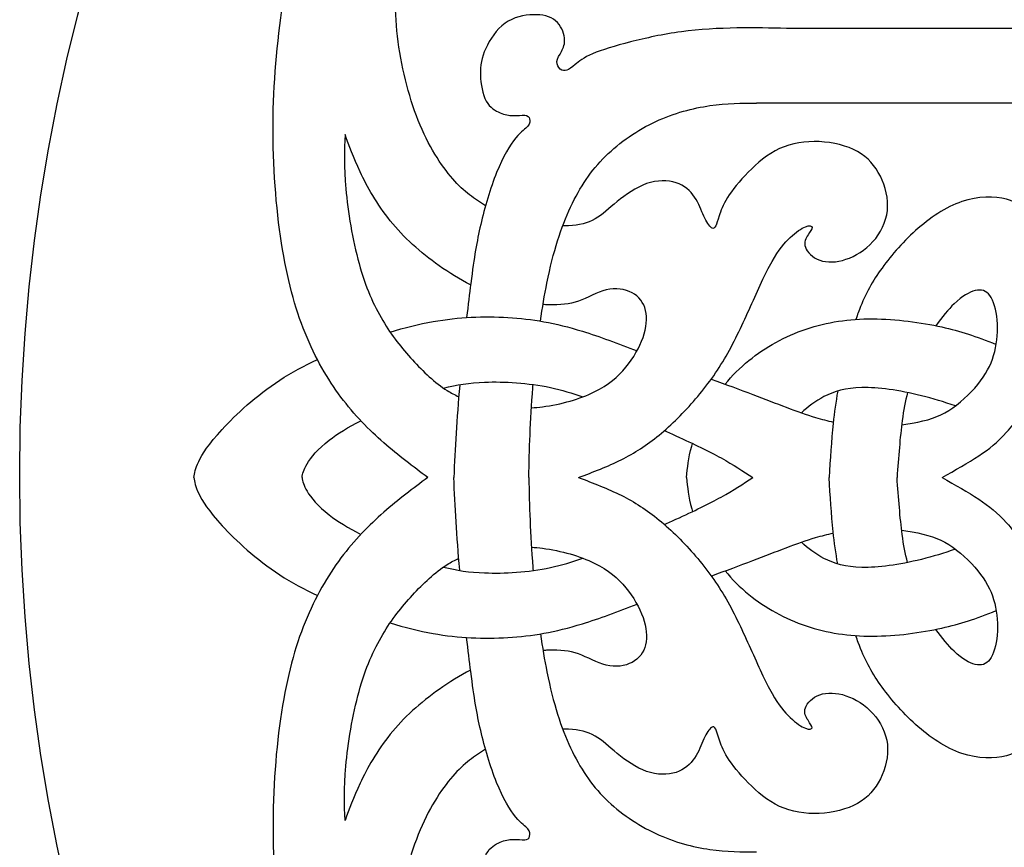
# Model space of a CAD drawing. Units: millimetres. Extents: x -154 to 154, y -154 to 154.
# Drawn here: x -154 to -114, y 63 to 97 of the extents above; entities that cross this region are included whole.
import ezdxf

# ---------------------------------------------------------------- set-up
doc = ezdxf.new("R2010")
doc.units = ezdxf.units.MM
doc.header["$MEASUREMENT"] = 0
doc.layers.add('DV1_Layer_1', color=7, linetype='Continuous')

msp = doc.modelspace()

# ---------------------------------------------------------------- linework, layer by layer
at = {"layer": 'DV1_Layer_1', "color": 5, "linetype": 'Continuous'}
for points, knots in [([(-3.04, 78.6), (-3.04, 120.323), (-36.876, 154.16), (-78.6, 154.16), (-120.323, 154.16), (-154.16, 120.323), (-154.16, 78.6), (-154.16, 36.876), (-120.323, 3.04), (-78.6, 3.04), (-36.876, 3.04), (-3.04, 36.876), (-3.04, 78.6)], [0, 0, 0, 0, 0.2, 0.2, 0.2, 0.4, 0.4, 0.4, 0.6, 0.6, 0.6, 1, 1, 1, 1]), ([(-137.418, 78.502), (-138.02, 78.951), (-139.225, 79.848), (-140.429, 81.066), (-140.981, 81.802), (-141.533, 82.538), (-142.537, 84.265), (-143.193, 86.66), (-143.42, 88.122), (-143.648, 89.584), (-143.775, 91.311), (-143.765, 92.987), (-143.755, 94.663), (-143.607, 96.289), (-143.353, 98.005), (-143.099, 99.722), (-142.376, 103.335), (-141.118, 106.413), (-140.462, 107.842), (-139.807, 109.27), (-139.124, 110.588), (-138.452, 111.786), (-137.779, 112.984), (-137.117, 114.061), (-136.277, 115.209), (-135.437, 116.356), (-134.42, 117.574), (-133.269, 118.762), (-132.118, 119.95), (-129.549, 122.265), (-127.14, 123.65), (-125.775, 124.225), (-124.985, 124.51), (-124.758, 124.592), (-124.521, 124.674), (-124.276, 124.753)], [0, 0, 0, 0, 0.0625, 0.125, 0.125, 0.125, 0.1875, 0.25, 0.25, 0.25, 0.3125, 0.3125, 0.3125, 0.375, 0.375, 0.375, 0.4375, 0.5, 0.5, 0.5, 0.5625, 0.5625, 0.5625, 0.625, 0.625, 0.625, 0.6875, 0.6875, 0.6875, 0.75, 0.8125, 0.875, 0.875, 0.875, 1, 1, 1, 1]), ([(-135.049, 89.65), (-135.484, 89.929), (-135.919, 90.208), (-136.397, 90.756), (-136.876, 91.304), (-137.398, 92.12), (-137.809, 93.151), (-138.221, 94.181), (-138.522, 95.426), (-138.659, 96.603), (-138.796, 97.781), (-138.77, 98.892), (-138.656, 100.173), (-138.542, 101.455), (-138.141, 104.359), (-137.204, 107.075), (-136.645, 108.447), (-136.086, 109.819), (-135.437, 111.204), (-134.718, 112.489), (-133.999, 113.773), (-133.209, 114.958), (-132.242, 116.149), (-131.275, 117.34), (-130.131, 118.538), (-129.298, 119.321), (-128.465, 120.105), (-127.944, 120.474), (-127.423, 120.844)], [0, 0, 0, 0, 0.090909, 0.090909, 0.090909, 0.181818, 0.181818, 0.181818, 0.272727, 0.272727, 0.272727, 0.363636, 0.363636, 0.363636, 0.454545, 0.545455, 0.545455, 0.545455, 0.636364, 0.636364, 0.636364, 0.727273, 0.727273, 0.727273, 0.818182, 0.818182, 0.818182, 1, 1, 1, 1]), ([(-122.697, 96.925), (-123.355, 96.941), (-124.013, 96.956), (-124.74, 96.944), (-125.467, 96.931), (-126.263, 96.891), (-127.016, 96.791), (-127.769, 96.69), (-129.188, 96.369), (-130.285, 96.048), (-130.656, 95.887), (-131.028, 95.727), (-131.416, 95.406), (-131.616, 95.245), (-131.713, 95.212), (-131.811, 95.178), (-131.998, 95.205), (-132.199, 95.566), (-132.011, 95.834), (-131.931, 95.984), (-131.851, 96.135), (-131.784, 96.302), (-131.811, 96.533), (-131.837, 96.764), (-131.958, 97.058), (-132.179, 97.242), (-132.399, 97.426), (-132.721, 97.5), (-133.095, 97.49), (-133.47, 97.48), (-133.898, 97.386), (-134.249, 97.135), (-134.601, 96.884), (-134.875, 96.476), (-135.042, 96.105), (-135.21, 95.734), (-135.27, 95.399), (-135.26, 95.021), (-135.25, 94.643), (-135.17, 94.221), (-135.019, 93.947), (-134.868, 93.673), (-134.427, 93.418), (-134.092, 93.351), (-133.918, 93.348), (-133.744, 93.345), (-133.564, 93.371), (-133.443, 93.361), (-133.323, 93.351), (-133.263, 93.305), (-133.239, 93.221), (-133.216, 93.137), (-133.229, 93.017), (-133.319, 92.913), (-133.41, 92.809), (-133.577, 92.722), (-133.808, 92.435), (-134.039, 92.147), (-134.628, 91.17), (-135.083, 89.577), (-135.247, 88.878), (-135.41, 88.179), (-135.511, 87.577), (-135.655, 86.459), (-135.707, 86.052), (-135.765, 85.575), (-135.824, 85.066)], [0, 0, 0, 0, 0.037037, 0.037037, 0.037037, 0.074074, 0.074074, 0.074074, 0.111111, 0.148148, 0.148148, 0.148148, 0.185185, 0.222222, 0.222222, 0.222222, 0.259259, 0.296296, 0.333333, 0.333333, 0.333333, 0.37037, 0.37037, 0.37037, 0.407407, 0.407407, 0.407407, 0.444444, 0.444444, 0.444444, 0.481481, 0.481481, 0.481481, 0.518519, 0.518519, 0.518519, 0.555556, 0.555556, 0.555556, 0.592593, 0.592593, 0.592593, 0.62963, 0.666667, 0.666667, 0.666667, 0.703704, 0.703704, 0.703704, 0.740741, 0.740741, 0.740741, 0.777778, 0.777778, 0.777778, 0.814815, 0.814815, 0.814815, 0.851852, 0.888889, 0.888889, 0.888889, 0.925926, 0.925926, 0.925926, 1, 1, 1, 1]), ([(-132.798, 84.917), (-132.719, 85.461), (-132.63, 85.99), (-132.532, 86.475), (-132.271, 87.775), (-131.949, 88.767), (-131.56, 89.598), (-131.172, 90.428), (-130.716, 91.099), (-130.127, 91.681), (-129.537, 92.264), (-128.813, 92.76), (-128.063, 93.109), (-127.312, 93.457), (-126.535, 93.658), (-125.842, 93.758), (-125.15, 93.859), (-124.541, 93.859), (-123.933, 93.859)], [0, 0, 0, 0, 0.142857, 0.142857, 0.142857, 0.285714, 0.285714, 0.285714, 0.428571, 0.428571, 0.428571, 0.571429, 0.571429, 0.571429, 0.714286, 0.714286, 0.714286, 1, 1, 1, 1]), ([(-140.81, 92.575), (-140.837, 91.919), (-140.864, 91.264), (-140.78, 90.344), (-140.697, 89.424), (-140.503, 88.239), (-140.238, 87.276), (-139.974, 86.312), (-139.639, 85.569), (-139.268, 84.944), (-138.897, 84.318), (-138.08, 83.301), (-137.13, 82.391), (-136.618, 82.07), (-136.466, 81.974), (-136.311, 81.891), (-136.15, 81.817)], [0.3636364, 0.3636364, 0.3636364, 0.3636364, 0.4545455, 0.4545455, 0.4545455, 0.5454545, 0.5454545, 0.5454545, 0.6363636, 0.6363636, 0.6363636, 0.7272727, 0.8181818, 0.8181818, 0.8181818, 1, 1, 1, 1]), ([(-135.662, 86.402), (-136.101, 86.63), (-136.539, 86.9), (-136.953, 87.192), (-137.726, 87.737), (-138.415, 88.36), (-138.96, 89.035), (-139.506, 89.711), (-139.907, 90.441), (-140.191, 91.04), (-140.476, 91.638), (-140.643, 92.107), (-140.81, 92.575)], [0, 0, 0, 0, 0.0909091, 0.0909091, 0.0909091, 0.1818182, 0.1818182, 0.1818182, 0.2727273, 0.2727273, 0.2727273, 0.3636364, 0.3636364, 0.3636364, 0.3636364]), ([(-116.32, 78.502), (-115.785, 78.804), (-115.249, 79.105), (-114.818, 79.39), (-114.386, 79.674), (-114.058, 79.942), (-113.674, 80.363), (-113.289, 80.785), (-112.847, 81.36), (-112.456, 81.946), (-112.064, 82.531), (-111.723, 83.127), (-111.422, 83.866), (-111.121, 84.606), (-110.599, 86.372), (-110.05, 87.711), (-109.773, 88.169), (-109.495, 88.627), (-109.214, 88.875), (-108.963, 89.022), (-108.712, 89.169), (-108.491, 89.216), (-108.31, 89.213), (-108.13, 89.209), (-107.849, 89.102), (-107.862, 88.862), (-107.939, 88.765), (-108.016, 88.667), (-108.163, 88.594), (-108.257, 88.477), (-108.351, 88.36), (-108.391, 88.199), (-108.304, 88.015), (-108.217, 87.831), (-107.789, 87.416), (-106.718, 87.376), (-106.249, 87.493), (-105.781, 87.61), (-105.38, 87.865), (-105.085, 88.209), (-104.791, 88.554), (-104.603, 88.989), (-104.54, 89.454), (-104.476, 89.919), (-104.537, 90.414), (-104.724, 90.845), (-104.911, 91.277), (-105.226, 91.645), (-105.657, 91.95), (-106.089, 92.254), (-106.638, 92.495), (-107.263, 92.609), (-107.889, 92.722), (-108.591, 92.709), (-109.241, 92.532), (-109.89, 92.354), (-110.485, 92.013), (-110.974, 91.602), (-111.462, 91.19), (-111.843, 90.708), (-112.101, 90.31), (-112.359, 89.912), (-112.493, 89.598), (-112.626, 89.283)], [0, 0, 0, 0, 0.0333333, 0.0333333, 0.0333333, 0.0666667, 0.0666667, 0.0666667, 0.1, 0.1, 0.1, 0.1333333, 0.1333333, 0.1333333, 0.1666667, 0.2, 0.2, 0.2, 0.2333333, 0.2333333, 0.2333333, 0.2666667, 0.2666667, 0.2666667, 0.3, 0.3333333, 0.3333333, 0.3333333, 0.3666667, 0.3666667, 0.3666667, 0.4, 0.4, 0.4, 0.4333333, 0.4666667, 0.4666667, 0.4666667, 0.5, 0.5, 0.5, 0.5333333, 0.5333333, 0.5333333, 0.5666667, 0.5666667, 0.5666667, 0.6, 0.6, 0.6, 0.6333333, 0.6333333, 0.6333333, 0.6666667, 0.6666667, 0.6666667, 0.7, 0.7, 0.7, 0.7333333, 0.7333333, 0.7333333, 0.7666667, 0.7666667, 0.7666667, 0.7666667]), ([(-131.235, 78.502), (-130.633, 78.73), (-129.428, 79.186), (-128.438, 79.828), (-127.93, 80.246), (-127.421, 80.665), (-126.899, 81.18), (-126.431, 81.725), (-125.962, 82.271), (-125.547, 82.846), (-125.179, 83.485), (-124.811, 84.124), (-124.49, 84.827), (-124.179, 85.516), (-123.868, 86.205), (-123.567, 86.881), (-123.296, 87.363), (-123.025, 87.844), (-122.543, 88.42), (-122.088, 88.728), (-121.924, 88.791), (-121.76, 88.855), (-121.66, 88.828), (-121.653, 88.765), (-121.646, 88.701), (-121.733, 88.601), (-121.82, 88.463), (-121.907, 88.326), (-122.081, 87.978), (-121.419, 87.296), (-120.656, 87.323), (-120.265, 87.453), (-119.873, 87.583), (-119.07, 88.079), (-118.615, 88.975), (-118.565, 89.454), (-118.515, 89.932), (-118.642, 90.441), (-118.853, 90.866), (-119.063, 91.29), (-119.358, 91.632), (-119.789, 91.873), (-120.221, 92.114), (-121.359, 92.395), (-123.065, 92.134), (-124.33, 91.03), (-125.233, 89.925), (-125.407, 89.43), (-125.467, 89.24), (-125.527, 89.049), (-125.561, 88.915), (-125.604, 88.825), (-125.648, 88.734), (-125.701, 88.688), (-125.785, 88.751), (-125.869, 88.815), (-126.096, 89.163), (-126.297, 89.751), (-126.471, 90.009), (-126.645, 90.267), (-126.892, 90.488), (-127.234, 90.598), (-127.575, 90.708), (-128.01, 90.708), (-128.441, 90.558), (-128.873, 90.407), (-129.301, 90.106), (-129.646, 89.825), (-129.99, 89.544), (-130.251, 89.283), (-130.556, 89.109), (-130.86, 88.935), (-131.208, 88.848), (-131.643, 88.828), (-131.721, 88.824), (-131.801, 88.823), (-131.884, 88.824)], [0, 0, 0, 0, 0.030303, 0.060606, 0.060606, 0.060606, 0.090909, 0.090909, 0.090909, 0.121212, 0.121212, 0.121212, 0.151515, 0.151515, 0.151515, 0.181818, 0.181818, 0.181818, 0.212121, 0.242424, 0.242424, 0.242424, 0.272727, 0.272727, 0.272727, 0.30303, 0.30303, 0.30303, 0.333333, 0.363636, 0.393939, 0.393939, 0.393939, 0.424242, 0.454545, 0.454545, 0.454545, 0.484848, 0.484848, 0.484848, 0.515152, 0.515152, 0.515152, 0.545455, 0.575758, 0.606061, 0.636364, 0.666667, 0.666667, 0.666667, 0.69697, 0.69697, 0.69697, 0.727273, 0.727273, 0.727273, 0.757576, 0.787879, 0.787879, 0.787879, 0.818182, 0.818182, 0.818182, 0.848485, 0.848485, 0.848485, 0.878788, 0.878788, 0.878788, 0.909091, 0.909091, 0.909091, 0.939394, 0.939394, 0.939394, 1, 1, 1, 1]), ([(-112.626, 89.283), (-112.914, 89.537), (-113.49, 90.046), (-114.841, 90.046), (-115.507, 89.822), (-116.173, 89.598), (-117.484, 88.701), (-118.97, 86.954), (-119.505, 85.951), (-119.759, 85.265), (-119.792, 85.176), (-119.825, 85.084), (-119.858, 84.989)], [0.7666667, 0.7666667, 0.7666667, 0.7666667, 0.8, 0.8333333, 0.8333333, 0.8333333, 0.8666667, 0.9, 0.9333333, 0.9333333, 0.9333333, 1, 1, 1, 1]), ([(-133.168, 81.361), (-133.017, 81.371), (-132.866, 81.385), (-132.714, 81.404), (-131.944, 81.501), (-131.168, 81.729), (-130.586, 82.013), (-130.004, 82.297), (-129.616, 82.639), (-129.298, 83.023), (-128.98, 83.408), (-128.732, 83.836), (-128.589, 84.244), (-128.445, 84.653), (-128.405, 85.041), (-128.482, 85.36), (-128.559, 85.679), (-128.753, 85.93), (-129.04, 86.084), (-129.328, 86.238), (-129.709, 86.295), (-130.094, 86.203), (-130.479, 86.111), (-130.867, 85.87), (-131.238, 85.737), (-131.61, 85.603), (-131.964, 85.576), (-132.5, 85.589), (-132.562, 85.591), (-132.626, 85.593), (-132.692, 85.596)], [0, 0, 0, 0, 0.090909, 0.090909, 0.090909, 0.181818, 0.181818, 0.181818, 0.272727, 0.272727, 0.272727, 0.363636, 0.363636, 0.363636, 0.454545, 0.454545, 0.454545, 0.545455, 0.545455, 0.545455, 0.636364, 0.636364, 0.636364, 0.727273, 0.727273, 0.727273, 0.818182, 0.818182, 0.818182, 1, 1, 1, 1]), ([(-117.978, 80.666), (-117.743, 80.695), (-117.519, 80.731), (-117.314, 80.774), (-116.735, 80.894), (-116.307, 81.064), (-115.882, 81.359), (-115.457, 81.655), (-115.035, 82.076), (-114.738, 82.475), (-114.44, 82.873), (-114.266, 83.247), (-114.162, 83.666), (-114.058, 84.084), (-114.025, 84.546), (-114.062, 84.964), (-114.098, 85.382), (-114.206, 85.757), (-114.359, 85.967), (-114.513, 86.178), (-114.714, 86.225), (-114.958, 86.168), (-115.203, 86.111), (-115.49, 85.951), (-115.825, 85.63), (-116.065, 85.399), (-116.328, 85.087), (-116.572, 84.73)], [0, 0, 0, 0, 0.1, 0.1, 0.1, 0.2, 0.2, 0.2, 0.3, 0.3, 0.3, 0.4, 0.4, 0.4, 0.5, 0.5, 0.5, 0.6, 0.6, 0.6, 0.7, 0.7, 0.7, 0.8, 0.8, 0.8, 1, 1, 1, 1]), ([(-138.963, 84.466), (-138.37, 84.647), (-137.781, 84.796), (-137.197, 84.9), (-136.147, 85.088), (-135.116, 85.128), (-134.129, 85.068), (-133.142, 85.007), (-132.199, 84.847), (-131.078, 84.502), (-130.379, 84.287), (-129.61, 84), (-128.835, 83.702)], [0, 0, 0, 0, 0.2, 0.2, 0.2, 0.4, 0.4, 0.4, 0.6, 0.6, 0.6, 1, 1, 1, 1]), ([(-125.219, 82.332), (-124.937, 82.672), (-124.612, 83.003), (-124.243, 83.304), (-123.573, 83.85), (-122.757, 84.298), (-121.897, 84.589), (-121.037, 84.88), (-120.134, 85.014), (-119.171, 85.011), (-118.207, 85.007), (-117.183, 84.867), (-116.333, 84.679), (-115.563, 84.509), (-114.935, 84.301), (-114.101, 83.962)], [0, 0, 0, 0, 0.166667, 0.166667, 0.166667, 0.333333, 0.333333, 0.333333, 0.5, 0.5, 0.5, 0.666667, 0.666667, 0.666667, 1, 1, 1, 1]), ([(-147.013, 78.502), (-146.987, 78.683), (-146.96, 78.864), (-146.816, 79.162), (-146.672, 79.46), (-146.15, 80.29), (-144.451, 81.869), (-143.49, 82.495), (-143, 82.814), (-142.48, 83.091), (-141.947, 83.339)], [0, 0, 0, 0, 0.2, 0.2, 0.2, 0.4, 0.6, 0.6, 0.6, 1, 1, 1, 1]), ([(-136.777, 82.174), (-136.228, 82.316), (-135.714, 82.391), (-135.086, 82.414), (-134.286, 82.444), (-133.303, 82.391), (-132.383, 82.194), (-131.928, 82.096), (-131.49, 81.964), (-131.057, 81.811)], [0, 0, 0, 0, 0.25, 0.25, 0.25, 0.5, 0.5, 0.5, 1, 1, 1, 1]), ([(-125.788, 82.542), (-125.184, 82.319), (-124.612, 82.109), (-124.085, 81.909), (-123.098, 81.534), (-122.269, 81.193), (-121.506, 80.966), (-121.258, 80.892), (-121.017, 80.83), (-120.781, 80.779)], [0, 0, 0, 0, 0.25, 0.25, 0.25, 0.5, 0.5, 0.5, 1, 1, 1, 1]), ([(-136.108, 82.316), (-136.109, 82.31), (-136.109, 82.303), (-136.11, 82.297), (-136.234, 80.885), (-136.294, 79.693), (-136.354, 78.502)], [0, 0, 0, 0, 0.333333, 0.333333, 0.333333, 1, 1, 1, 1]), ([(-133.276, 78.502), (-133.249, 79.655), (-133.222, 80.807), (-133.108, 82.187), (-133.104, 82.231), (-133.101, 82.274), (-133.097, 82.318)], [0, 0, 0, 0, 0.333333, 0.333333, 0.333333, 1, 1, 1, 1]), ([(-115.767, 81.442), (-116.24, 81.603), (-116.709, 81.745), (-117.163, 81.859), (-118.087, 82.09), (-118.95, 82.204), (-119.615, 82.19), (-120.281, 82.177), (-120.75, 82.036), (-121.168, 81.819), (-121.513, 81.639), (-121.825, 81.407), (-122.092, 81.156)], [0, 0, 0, 0, 0.2, 0.2, 0.2, 0.4, 0.4, 0.4, 0.6, 0.6, 0.6, 1, 1, 1, 1]), ([(-120.603, 82.049), (-120.681, 81.6), (-120.739, 81.167), (-120.786, 80.725), (-120.863, 80.002), (-120.91, 79.252), (-120.957, 78.502)], [0, 0, 0, 0, 0.333333, 0.333333, 0.333333, 1, 1, 1, 1]), ([(-117.74, 81.99), (-117.829, 81.636), (-117.899, 81.268), (-117.956, 80.838), (-118.046, 80.162), (-118.107, 79.332), (-118.167, 78.502)], [0, 0, 0, 0, 0.333333, 0.333333, 0.333333, 1, 1, 1, 1]), ([(-142.577, 78.502), (-142.55, 78.656), (-142.497, 78.965), (-141.935, 79.674), (-141.466, 80.036), (-141.122, 80.301), (-140.677, 80.57), (-140.166, 80.834)], [0, 0, 0, 0, 0.25, 0.5, 0.5, 0.5, 1, 1, 1, 1]), ([(-127.716, 80.427), (-127.551, 80.354), (-127.391, 80.283), (-127.237, 80.213), (-126.491, 79.875), (-125.882, 79.581), (-125.38, 79.303), (-124.878, 79.025), (-124.483, 78.763), (-124.089, 78.502)], [0, 0, 0, 0, 0.25, 0.25, 0.25, 0.5, 0.5, 0.5, 1, 1, 1, 1]), ([(-126.799, 78.502), (-126.765, 78.897), (-126.732, 79.292), (-126.591, 79.788), (-126.581, 79.824), (-126.57, 79.862), (-126.558, 79.899)], [0, 0, 0, 0, 0.333333, 0.333333, 0.333333, 1, 1, 1, 1]), ([(-147.013, 78.502), (-146.987, 78.321), (-146.96, 78.14), (-146.816, 77.842), (-146.672, 77.544), (-146.15, 76.714), (-144.451, 75.135), (-143.49, 74.509), (-143, 74.19), (-142.48, 73.913), (-141.947, 73.666)], [0, 0, 0, 0, 0.2, 0.2, 0.2, 0.4, 0.6, 0.6, 0.6, 1, 1, 1, 1]), ([(-137.418, 78.502), (-138.02, 78.053), (-139.225, 77.156), (-140.429, 75.938), (-140.981, 75.202), (-141.533, 74.466), (-142.537, 72.739), (-143.193, 70.344), (-143.42, 68.882), (-143.648, 67.42), (-143.775, 65.693), (-143.765, 64.017), (-143.755, 62.341), (-143.607, 60.715), (-143.353, 58.999), (-143.099, 57.282), (-142.376, 53.669), (-141.118, 50.591), (-140.462, 49.162), (-139.807, 47.734), (-139.124, 46.416), (-138.452, 45.218), (-137.779, 44.02), (-137.117, 42.943), (-136.277, 41.795), (-135.437, 40.648), (-134.42, 39.43), (-133.269, 38.242), (-132.118, 37.054), (-129.549, 34.739), (-127.14, 33.354), (-125.775, 32.779), (-124.985, 32.494), (-124.758, 32.412), (-124.521, 32.33), (-124.276, 32.251)], [0, 0, 0, 0, 0.0625, 0.125, 0.125, 0.125, 0.1875, 0.25, 0.25, 0.25, 0.3125, 0.3125, 0.3125, 0.375, 0.375, 0.375, 0.4375, 0.5, 0.5, 0.5, 0.5625, 0.5625, 0.5625, 0.625, 0.625, 0.625, 0.6875, 0.6875, 0.6875, 0.75, 0.8125, 0.875, 0.875, 0.875, 1, 1, 1, 1]), ([(-142.577, 78.502), (-142.55, 78.348), (-142.497, 78.039), (-141.935, 77.33), (-141.466, 76.968), (-141.122, 76.703), (-140.677, 76.434), (-140.166, 76.17)], [0, 0, 0, 0, 0.25, 0.5, 0.5, 0.5, 1, 1, 1, 1]), ([(-136.108, 74.688), (-136.109, 74.694), (-136.109, 74.701), (-136.11, 74.707), (-136.234, 76.119), (-136.294, 77.311), (-136.354, 78.502)], [0, 0, 0, 0, 0.333333, 0.333333, 0.333333, 1, 1, 1, 1]), ([(-133.276, 78.502), (-133.249, 77.35), (-133.222, 76.197), (-133.108, 74.817), (-133.104, 74.773), (-133.101, 74.73), (-133.097, 74.686)], [0, 0, 0, 0, 0.333333, 0.333333, 0.333333, 1, 1, 1, 1]), ([(-131.235, 78.502), (-130.633, 78.274), (-129.428, 77.818), (-128.438, 77.176), (-127.93, 76.758), (-127.421, 76.339), (-126.899, 75.824), (-126.431, 75.279), (-125.962, 74.734), (-125.547, 74.158), (-125.179, 73.519), (-124.811, 72.88), (-124.49, 72.177), (-124.179, 71.488), (-123.868, 70.799), (-123.567, 70.123), (-123.296, 69.641), (-123.025, 69.16), (-122.543, 68.584), (-122.088, 68.276), (-121.924, 68.213), (-121.76, 68.149), (-121.66, 68.176), (-121.653, 68.24), (-121.646, 68.303), (-121.733, 68.403), (-121.82, 68.541), (-121.907, 68.678), (-122.081, 69.026), (-121.419, 69.708), (-120.656, 69.682), (-120.265, 69.551), (-119.873, 69.421), (-119.07, 68.925), (-118.615, 68.029), (-118.565, 67.55), (-118.515, 67.072), (-118.642, 66.563), (-118.853, 66.138), (-119.063, 65.714), (-119.358, 65.372), (-119.789, 65.131), (-120.221, 64.891), (-121.359, 64.609), (-123.065, 64.87), (-124.33, 65.975), (-125.233, 67.079), (-125.407, 67.574), (-125.467, 67.764), (-125.527, 67.955), (-125.561, 68.089), (-125.604, 68.179), (-125.648, 68.27), (-125.701, 68.316), (-125.785, 68.253), (-125.869, 68.189), (-126.096, 67.841), (-126.297, 67.253), (-126.471, 66.995), (-126.645, 66.737), (-126.892, 66.517), (-127.234, 66.406), (-127.575, 66.296), (-128.01, 66.296), (-128.441, 66.446), (-128.873, 66.597), (-129.301, 66.898), (-129.646, 67.179), (-129.99, 67.46), (-130.251, 67.721), (-130.556, 67.895), (-130.86, 68.069), (-131.208, 68.156), (-131.643, 68.176), (-131.721, 68.18), (-131.801, 68.181), (-131.884, 68.18)], [0, 0, 0, 0, 0.030303, 0.060606, 0.060606, 0.060606, 0.090909, 0.090909, 0.090909, 0.121212, 0.121212, 0.121212, 0.151515, 0.151515, 0.151515, 0.181818, 0.181818, 0.181818, 0.212121, 0.242424, 0.242424, 0.242424, 0.272727, 0.272727, 0.272727, 0.30303, 0.30303, 0.30303, 0.333333, 0.363636, 0.393939, 0.393939, 0.393939, 0.424242, 0.454545, 0.454545, 0.454545, 0.484848, 0.484848, 0.484848, 0.515152, 0.515152, 0.515152, 0.545455, 0.575758, 0.606061, 0.636364, 0.666667, 0.666667, 0.666667, 0.69697, 0.69697, 0.69697, 0.727273, 0.727273, 0.727273, 0.757576, 0.787879, 0.787879, 0.787879, 0.818182, 0.818182, 0.818182, 0.848485, 0.848485, 0.848485, 0.878788, 0.878788, 0.878788, 0.909091, 0.909091, 0.909091, 0.939394, 0.939394, 0.939394, 1, 1, 1, 1]), ([(-127.716, 76.577), (-127.551, 76.65), (-127.391, 76.721), (-127.237, 76.791), (-126.491, 77.129), (-125.882, 77.423), (-125.38, 77.701), (-124.878, 77.979), (-124.483, 78.241), (-124.089, 78.502)], [0, 0, 0, 0, 0.25, 0.25, 0.25, 0.5, 0.5, 0.5, 1, 1, 1, 1]), ([(-126.799, 78.502), (-126.765, 78.107), (-126.732, 77.712), (-126.591, 77.216), (-126.581, 77.18), (-126.57, 77.142), (-126.558, 77.105)], [0, 0, 0, 0, 0.333333, 0.333333, 0.333333, 1, 1, 1, 1]), ([(-120.603, 74.955), (-120.681, 75.404), (-120.739, 75.837), (-120.786, 76.279), (-120.863, 77.002), (-120.91, 77.752), (-120.957, 78.502)], [0, 0, 0, 0, 0.333333, 0.333333, 0.333333, 1, 1, 1, 1]), ([(-117.74, 75.014), (-117.829, 75.368), (-117.899, 75.736), (-117.956, 76.166), (-118.046, 76.842), (-118.107, 77.672), (-118.167, 78.502)], [0, 0, 0, 0, 0.333333, 0.333333, 0.333333, 1, 1, 1, 1]), ([(-116.32, 78.502), (-115.785, 78.2), (-115.249, 77.899), (-114.818, 77.614), (-114.386, 77.33), (-114.058, 77.062), (-113.674, 76.641), (-113.289, 76.219), (-112.847, 75.644), (-112.456, 75.058), (-112.064, 74.473), (-111.723, 73.877), (-111.422, 73.138), (-111.121, 72.398), (-110.599, 70.632), (-110.05, 69.293), (-109.773, 68.835), (-109.495, 68.377), (-109.214, 68.129), (-108.963, 67.982), (-108.712, 67.835), (-108.491, 67.788), (-108.31, 67.791), (-108.13, 67.795), (-107.849, 67.902), (-107.862, 68.143), (-107.939, 68.24), (-108.016, 68.337), (-108.163, 68.41), (-108.257, 68.527), (-108.351, 68.644), (-108.391, 68.805), (-108.304, 68.989), (-108.217, 69.173), (-107.789, 69.588), (-106.718, 69.628), (-106.249, 69.511), (-105.781, 69.394), (-105.38, 69.14), (-105.085, 68.795), (-104.791, 68.45), (-104.603, 68.015), (-104.54, 67.55), (-104.476, 67.085), (-104.537, 66.59), (-104.724, 66.159), (-104.911, 65.727), (-105.226, 65.359), (-105.657, 65.054), (-106.089, 64.75), (-106.638, 64.509), (-107.263, 64.395), (-107.889, 64.282), (-108.591, 64.295), (-109.241, 64.472), (-109.89, 64.65), (-110.485, 64.991), (-110.974, 65.402), (-111.462, 65.814), (-111.843, 66.296), (-112.101, 66.694), (-112.359, 67.092), (-112.493, 67.406), (-112.626, 67.721)], [0, 0, 0, 0, 0.0333333, 0.0333333, 0.0333333, 0.0666667, 0.0666667, 0.0666667, 0.1, 0.1, 0.1, 0.1333333, 0.1333333, 0.1333333, 0.1666667, 0.2, 0.2, 0.2, 0.2333333, 0.2333333, 0.2333333, 0.2666667, 0.2666667, 0.2666667, 0.3, 0.3333333, 0.3333333, 0.3333333, 0.3666667, 0.3666667, 0.3666667, 0.4, 0.4, 0.4, 0.4333333, 0.4666667, 0.4666667, 0.4666667, 0.5, 0.5, 0.5, 0.5333333, 0.5333333, 0.5333333, 0.5666667, 0.5666667, 0.5666667, 0.6, 0.6, 0.6, 0.6333333, 0.6333333, 0.6333333, 0.6666667, 0.6666667, 0.6666667, 0.7, 0.7, 0.7, 0.7333333, 0.7333333, 0.7333333, 0.7666667, 0.7666667, 0.7666667, 0.7666667]), ([(-125.788, 74.462), (-125.184, 74.685), (-124.612, 74.895), (-124.085, 75.095), (-123.098, 75.47), (-122.269, 75.811), (-121.506, 76.038), (-121.258, 76.112), (-121.017, 76.174), (-120.781, 76.225)], [0, 0, 0, 0, 0.25, 0.25, 0.25, 0.5, 0.5, 0.5, 1, 1, 1, 1]), ([(-117.978, 76.338), (-117.743, 76.309), (-117.519, 76.273), (-117.314, 76.23), (-116.735, 76.11), (-116.307, 75.94), (-115.882, 75.645), (-115.457, 75.349), (-115.035, 74.928), (-114.738, 74.529), (-114.44, 74.131), (-114.266, 73.757), (-114.162, 73.338), (-114.058, 72.92), (-114.025, 72.458), (-114.062, 72.04), (-114.098, 71.622), (-114.206, 71.247), (-114.359, 71.037), (-114.513, 70.826), (-114.714, 70.779), (-114.958, 70.836), (-115.203, 70.893), (-115.49, 71.053), (-115.825, 71.374), (-116.065, 71.605), (-116.328, 71.917), (-116.572, 72.274)], [0, 0, 0, 0, 0.1, 0.1, 0.1, 0.2, 0.2, 0.2, 0.3, 0.3, 0.3, 0.4, 0.4, 0.4, 0.5, 0.5, 0.5, 0.6, 0.6, 0.6, 0.7, 0.7, 0.7, 0.8, 0.8, 0.8, 1, 1, 1, 1]), ([(-133.168, 75.643), (-133.017, 75.633), (-132.866, 75.619), (-132.714, 75.6), (-131.944, 75.503), (-131.168, 75.276), (-130.586, 74.991), (-130.004, 74.707), (-129.616, 74.365), (-129.298, 73.981), (-128.98, 73.596), (-128.732, 73.168), (-128.589, 72.76), (-128.445, 72.351), (-128.405, 71.963), (-128.482, 71.644), (-128.559, 71.325), (-128.753, 71.074), (-129.04, 70.92), (-129.328, 70.766), (-129.709, 70.709), (-130.094, 70.801), (-130.479, 70.893), (-130.867, 71.134), (-131.238, 71.267), (-131.61, 71.401), (-131.964, 71.428), (-132.5, 71.415), (-132.562, 71.413), (-132.626, 71.411), (-132.692, 71.408)], [0, 0, 0, 0, 0.090909, 0.090909, 0.090909, 0.181818, 0.181818, 0.181818, 0.272727, 0.272727, 0.272727, 0.363636, 0.363636, 0.363636, 0.454545, 0.454545, 0.454545, 0.545455, 0.545455, 0.545455, 0.636364, 0.636364, 0.636364, 0.727273, 0.727273, 0.727273, 0.818182, 0.818182, 0.818182, 1, 1, 1, 1]), ([(-115.767, 75.562), (-116.24, 75.401), (-116.709, 75.259), (-117.163, 75.145), (-118.087, 74.914), (-118.95, 74.8), (-119.615, 74.814), (-120.281, 74.827), (-120.75, 74.968), (-121.168, 75.185), (-121.513, 75.365), (-121.825, 75.597), (-122.092, 75.848)], [0, 0, 0, 0, 0.2, 0.2, 0.2, 0.4, 0.4, 0.4, 0.6, 0.6, 0.6, 1, 1, 1, 1]), ([(-140.81, 64.429), (-140.837, 65.085), (-140.864, 65.74), (-140.78, 66.66), (-140.697, 67.58), (-140.503, 68.765), (-140.238, 69.728), (-139.974, 70.692), (-139.639, 71.435), (-139.268, 72.06), (-138.897, 72.686), (-138.08, 73.703), (-137.13, 74.613), (-136.618, 74.934), (-136.466, 75.03), (-136.311, 75.113), (-136.15, 75.187)], [0.3636364, 0.3636364, 0.3636364, 0.3636364, 0.4545455, 0.4545455, 0.4545455, 0.5454545, 0.5454545, 0.5454545, 0.6363636, 0.6363636, 0.6363636, 0.7272727, 0.8181818, 0.8181818, 0.8181818, 1, 1, 1, 1]), ([(-136.777, 74.83), (-136.228, 74.689), (-135.714, 74.613), (-135.086, 74.59), (-134.286, 74.56), (-133.303, 74.613), (-132.383, 74.81), (-131.928, 74.908), (-131.49, 75.04), (-131.057, 75.193)], [0, 0, 0, 0, 0.25, 0.25, 0.25, 0.5, 0.5, 0.5, 1, 1, 1, 1]), ([(-125.219, 74.672), (-124.937, 74.332), (-124.612, 74.001), (-124.243, 73.7), (-123.573, 73.154), (-122.757, 72.706), (-121.897, 72.415), (-121.037, 72.124), (-120.134, 71.99), (-119.171, 71.993), (-118.207, 71.997), (-117.183, 72.137), (-116.333, 72.325), (-115.563, 72.495), (-114.935, 72.703), (-114.101, 73.042)], [0, 0, 0, 0, 0.166667, 0.166667, 0.166667, 0.333333, 0.333333, 0.333333, 0.5, 0.5, 0.5, 0.666667, 0.666667, 0.666667, 1, 1, 1, 1]), ([(-138.963, 72.538), (-138.37, 72.357), (-137.781, 72.208), (-137.197, 72.104), (-136.147, 71.916), (-135.116, 71.876), (-134.129, 71.937), (-133.142, 71.997), (-132.199, 72.157), (-131.078, 72.502), (-130.379, 72.717), (-129.61, 73.004), (-128.835, 73.302)], [0, 0, 0, 0, 0.2, 0.2, 0.2, 0.4, 0.4, 0.4, 0.6, 0.6, 0.6, 1, 1, 1, 1]), ([(-122.697, 60.079), (-123.355, 60.064), (-124.013, 60.048), (-124.74, 60.06), (-125.467, 60.073), (-126.263, 60.113), (-127.016, 60.213), (-127.769, 60.314), (-129.188, 60.635), (-130.285, 60.956), (-130.656, 61.117), (-131.028, 61.277), (-131.416, 61.598), (-131.616, 61.759), (-131.713, 61.792), (-131.811, 61.826), (-131.998, 61.799), (-132.199, 61.438), (-132.011, 61.17), (-131.931, 61.02), (-131.851, 60.869), (-131.784, 60.702), (-131.811, 60.471), (-131.837, 60.24), (-131.958, 59.946), (-132.179, 59.762), (-132.399, 59.578), (-132.721, 59.504), (-133.095, 59.514), (-133.47, 59.524), (-133.898, 59.618), (-134.249, 59.869), (-134.601, 60.12), (-134.875, 60.528), (-135.042, 60.899), (-135.21, 61.27), (-135.27, 61.605), (-135.26, 61.983), (-135.25, 62.361), (-135.17, 62.783), (-135.019, 63.057), (-134.868, 63.331), (-134.427, 63.586), (-134.092, 63.653), (-133.918, 63.656), (-133.744, 63.659), (-133.564, 63.633), (-133.443, 63.643), (-133.323, 63.653), (-133.263, 63.699), (-133.239, 63.783), (-133.216, 63.867), (-133.229, 63.987), (-133.319, 64.091), (-133.41, 64.195), (-133.577, 64.282), (-133.808, 64.569), (-134.039, 64.857), (-134.628, 65.834), (-135.083, 67.427), (-135.247, 68.126), (-135.41, 68.825), (-135.511, 69.427), (-135.655, 70.545), (-135.707, 70.952), (-135.765, 71.429), (-135.824, 71.938)], [0, 0, 0, 0, 0.037037, 0.037037, 0.037037, 0.074074, 0.074074, 0.074074, 0.111111, 0.148148, 0.148148, 0.148148, 0.185185, 0.222222, 0.222222, 0.222222, 0.259259, 0.296296, 0.333333, 0.333333, 0.333333, 0.37037, 0.37037, 0.37037, 0.407407, 0.407407, 0.407407, 0.444444, 0.444444, 0.444444, 0.481481, 0.481481, 0.481481, 0.518519, 0.518519, 0.518519, 0.555556, 0.555556, 0.555556, 0.592593, 0.592593, 0.592593, 0.62963, 0.666667, 0.666667, 0.666667, 0.703704, 0.703704, 0.703704, 0.740741, 0.740741, 0.740741, 0.777778, 0.777778, 0.777778, 0.814815, 0.814815, 0.814815, 0.851852, 0.888889, 0.888889, 0.888889, 0.925926, 0.925926, 0.925926, 1, 1, 1, 1]), ([(-132.798, 72.087), (-132.719, 71.543), (-132.63, 71.014), (-132.532, 70.529), (-132.271, 69.229), (-131.949, 68.237), (-131.56, 67.406), (-131.172, 66.576), (-130.716, 65.905), (-130.127, 65.323), (-129.537, 64.74), (-128.813, 64.244), (-128.063, 63.895), (-127.312, 63.547), (-126.535, 63.346), (-125.842, 63.246), (-125.15, 63.145), (-124.541, 63.145), (-123.933, 63.145)], [0, 0, 0, 0, 0.142857, 0.142857, 0.142857, 0.285714, 0.285714, 0.285714, 0.428571, 0.428571, 0.428571, 0.571429, 0.571429, 0.571429, 0.714286, 0.714286, 0.714286, 1, 1, 1, 1]), ([(-112.626, 67.721), (-112.914, 67.467), (-113.49, 66.958), (-114.841, 66.958), (-115.507, 67.182), (-116.173, 67.406), (-117.484, 68.303), (-118.97, 70.05), (-119.505, 71.053), (-119.759, 71.739), (-119.792, 71.828), (-119.825, 71.921), (-119.858, 72.015)], [0.7666667, 0.7666667, 0.7666667, 0.7666667, 0.8, 0.8333333, 0.8333333, 0.8333333, 0.8666667, 0.9, 0.9333333, 0.9333333, 0.9333333, 1, 1, 1, 1]), ([(-135.662, 70.602), (-136.101, 70.374), (-136.539, 70.104), (-136.953, 69.812), (-137.726, 69.267), (-138.415, 68.644), (-138.96, 67.969), (-139.506, 67.293), (-139.907, 66.563), (-140.191, 65.964), (-140.476, 65.366), (-140.643, 64.897), (-140.81, 64.429)], [0, 0, 0, 0, 0.0909091, 0.0909091, 0.0909091, 0.1818182, 0.1818182, 0.1818182, 0.2727273, 0.2727273, 0.2727273, 0.3636364, 0.3636364, 0.3636364, 0.3636364]), ([(-135.049, 67.354), (-135.484, 67.075), (-135.919, 66.796), (-136.397, 66.248), (-136.876, 65.7), (-137.398, 64.884), (-137.809, 63.853), (-138.221, 62.823), (-138.522, 61.578), (-138.659, 60.401), (-138.796, 59.223), (-138.77, 58.112), (-138.656, 56.831), (-138.542, 55.549), (-138.141, 52.645), (-137.204, 49.929), (-136.645, 48.557), (-136.086, 47.185), (-135.437, 45.8), (-134.718, 44.515), (-133.999, 43.231), (-133.209, 42.046), (-132.242, 40.855), (-131.275, 39.664), (-130.131, 38.466), (-129.298, 37.683), (-128.465, 36.899), (-127.944, 36.53), (-127.423, 36.161)], [0, 0, 0, 0, 0.090909, 0.090909, 0.090909, 0.181818, 0.181818, 0.181818, 0.272727, 0.272727, 0.272727, 0.363636, 0.363636, 0.363636, 0.454545, 0.545455, 0.545455, 0.545455, 0.636364, 0.636364, 0.636364, 0.727273, 0.727273, 0.727273, 0.818182, 0.818182, 0.818182, 1, 1, 1, 1])]:
    msp.add_open_spline(points, degree=3, knots=knots, dxfattribs=at)
for points in [[(-96.808, 96.925), (-96.808, 96.925), (-122.697, 96.925), (-122.697, 96.925)], [(-93.637, 93.859), (-93.637, 93.859), (-123.933, 93.859), (-123.933, 93.859)]]:
    msp.add_open_spline(points, degree=3, dxfattribs=at)

doc.saveas('drawing.dxf')
